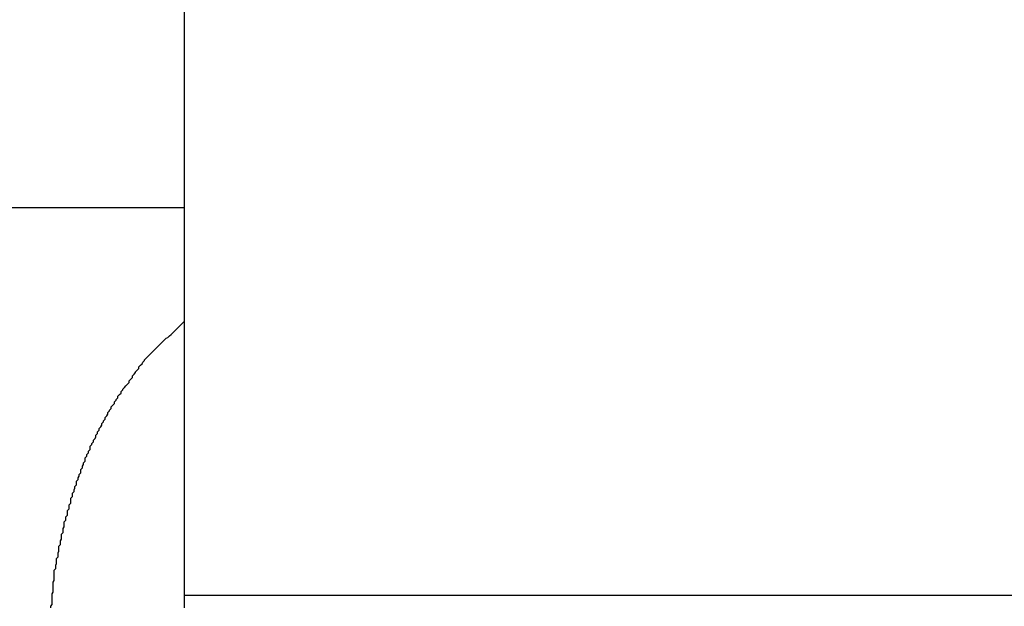
# Model space of a CAD drawing. Extents: x -37.6 to 37.6, y -23.6 to 23.6.
# Drawn here: x 19.9 to 20.1, y 3.6 to 3.7 of the extents above; entities that cross this region are included whole.
import ezdxf

# ---------------------------------------------------------------- set-up
doc = ezdxf.new("R2010")
doc.units = 0
doc.layers.get('0').update_dxf_attribs({"linetype": 'CONTINUOUS'})

msp = doc.modelspace()

# ---------------------------------------------------------------- linework, layer by layer
at = {"color": 0}
for points in [[(19.9509, 3.5982), (19.9509, 3.7382)], [(19.9509, 3.5982), (19.9509, 3.7382)], [(19.9509, 3.5982), (19.9509, 3.7382)], [(19.9509, 3.5982), (19.9509, 3.7382)], [(19.9509, 3.5982), (19.9509, 3.7382)], [(19.9509, 3.5982), (19.9509, 3.7382)], [(19.9509, 3.5982), (19.9509, 3.7382)], [(19.9509, 3.5982), (19.9509, 3.7382)], [(19.9509, 3.5982), (19.9509, 3.7382)], [(19.9509, 3.5982), (19.9509, 3.7382)], [(19.9509, 3.5982), (19.9509, 3.7382)], [(19.9509, 3.5982), (19.9509, 3.7382)], [(19.9509, 3.5982), (19.9509, 3.7382)], [(19.9509, 3.5982), (19.9509, 3.7382)], [(19.9509, 3.5982), (19.9509, 3.7382)], [(19.9509, 3.5982), (19.9509, 3.7382)], [(19.9509, 3.5982), (19.9509, 3.7382)], [(19.9509, 3.5982), (19.9509, 3.7382)], [(19.9509, 3.5982), (19.9509, 3.7382)], [(19.9509, 3.5982), (19.9509, 3.7382)], [(19.9509, 3.5982), (19.9509, 3.7382)], [(16.3418, 3.6682), (19.9509, 3.6682)], [(16.3418, 3.6682), (19.9509, 3.6682)], [(16.3418, 3.6682), (19.9509, 3.6682)], [(16.3418, 3.6682), (19.9509, 3.6682)], [(16.3418, 3.6682), (19.9509, 3.6682)], [(16.3418, 3.6682), (19.9509, 3.6682)], [(16.3418, 3.6682), (19.9509, 3.6682)], [(16.3418, 3.6682), (19.9509, 3.6682)], [(16.3418, 3.6682), (19.9509, 3.6682)], [(16.3418, 3.6682), (19.9509, 3.6682)], [(16.3418, 3.6682), (19.9509, 3.6682)], [(16.3418, 3.6682), (19.9509, 3.6682)], [(16.3418, 3.6682), (19.9509, 3.6682)], [(16.3418, 3.6682), (19.9509, 3.6682)], [(16.3418, 3.6682), (19.9509, 3.6682)], [(16.3418, 3.6682), (19.9509, 3.6682)], [(16.3418, 3.6682), (19.9509, 3.6682)], [(16.3418, 3.6682), (19.9509, 3.6682)], [(16.3418, 3.6682), (19.9509, 3.6682)], [(16.3418, 3.6682), (19.9509, 3.6682)], [(16.3418, 3.6682), (19.9509, 3.6682)], [(19.9509, 3.6682), (19.9509, 3.6682)], [(19.9268, 3.5959), (19.9268, 3.5962), (19.9268, 3.5962), (19.927, 3.5965), (19.927, 3.5965), (19.927, 3.5965), (19.927, 3.5966), (19.927, 3.5966), (19.927, 3.5969), (19.927, 3.5969), (19.927, 3.5972), (19.927, 3.5972), (19.927, 3.5975), (19.927, 3.5975), (19.927, 3.5978), (19.927, 3.5978), (19.927, 3.5981), (19.927, 3.5981), (19.927, 3.5984), (19.927, 3.5984), (19.9272, 3.5987), (19.9272, 3.5987), (19.9272, 3.5987), (19.9272, 3.5987), (19.9272, 3.5987), (19.9272, 3.599), (19.9272, 3.599), (19.9272, 3.5993), (19.9272, 3.5993), (19.9272, 3.5996), (19.9272, 3.5996), (19.9272, 3.5999), (19.9272, 3.5999), (19.9272, 3.6002), (19.9272, 3.6002), (19.9272, 3.6005), (19.9272, 3.6005), (19.9274, 3.6008), (19.9274, 3.6008), (19.9274, 3.6008), (19.9274, 3.6009), (19.9274, 3.6009), (19.9274, 3.6012), (19.9274, 3.6012), (19.9274, 3.6015), (19.9274, 3.6015), (19.9274, 3.6018), (19.9274, 3.6018), (19.9274, 3.6021), (19.9274, 3.6021), (19.9274, 3.6024), (19.9274, 3.6024), (19.9274, 3.6027), (19.9274, 3.6027), (19.9277, 3.603), (19.9277, 3.603), (19.9277, 3.603), (19.9277, 3.603), (19.9277, 3.603), (19.9277, 3.6033), (19.9277, 3.6033), (19.9277, 3.6036), (19.9277, 3.6036), (19.9278, 3.6039), (19.9278, 3.6039), (19.9278, 3.6042), (19.9278, 3.6042), (19.9278, 3.6045), (19.9278, 3.6045), (19.9278, 3.6048), (19.9278, 3.6048), (19.9281, 3.6051), (19.9281, 3.6051), (19.9281, 3.6051), (19.9281, 3.6052), (19.9281, 3.6052), (19.9281, 3.6055), (19.9281, 3.6055), (19.9281, 3.6058), (19.9281, 3.6058), (19.9282, 3.6061), (19.9282, 3.6061), (19.9282, 3.6064), (19.9282, 3.6064), (19.9282, 3.6067), (19.9282, 3.6067), (19.9282, 3.607), (19.9282, 3.607), (19.9285, 3.6073), (19.9285, 3.6073), (19.9285, 3.6073), (19.9285, 3.6074), (19.9285, 3.6074), (19.9285, 3.6077), (19.9285, 3.6077), (19.9285, 3.608), (19.9285, 3.608), (19.9287, 3.6083), (19.9287, 3.6083), (19.9287, 3.6086), (19.9287, 3.6086), (19.9287, 3.6089), (19.9287, 3.6089), (19.9287, 3.6092), (19.9287, 3.6092), (19.929, 3.6095), (19.929, 3.6095), (19.929, 3.6095), (19.929, 3.6096), (19.929, 3.6096), (19.929, 3.6099), (19.929, 3.6099), (19.929, 3.6102), (19.929, 3.6102), (19.9292, 3.6105), (19.9292, 3.6105), (19.9292, 3.6108), (19.9292, 3.6108), (19.9292, 3.6111), (19.9292, 3.6111), (19.9292, 3.6114), (19.9292, 3.6114), (19.9295, 3.6117), (19.9295, 3.6117), (19.9295, 3.6117), (19.9295, 3.6117), (19.9295, 3.6117), (19.9295, 3.612), (19.9295, 3.612), (19.9295, 3.6123), (19.9295, 3.6123), (19.9298, 3.6126), (19.9298, 3.6126), (19.9298, 3.6129), (19.9298, 3.6129), (19.9298, 3.6132), (19.9298, 3.6132), (19.9298, 3.6135), (19.9298, 3.6135), (19.9301, 3.6138), (19.9301, 3.6138), (19.9301, 3.6138), (19.9301, 3.6139), (19.9301, 3.6139), (19.9301, 3.6142), (19.9301, 3.6142), (19.9301, 3.6145), (19.9301, 3.6145), (19.9304, 3.6148), (19.9304, 3.6148), (19.9304, 3.6151), (19.9304, 3.6151), (19.9304, 3.6154), (19.9304, 3.6154), (19.9304, 3.6157), (19.9304, 3.6157), (19.9307, 3.616), (19.9307, 3.616), (19.9307, 3.616), (19.9307, 3.616), (19.9307, 3.616), (19.9307, 3.6163), (19.9307, 3.6163), (19.9307, 3.6166), (19.9307, 3.6166), (19.931, 3.6169), (19.931, 3.6169), (19.931, 3.6172), (19.931, 3.6172), (19.9311, 3.6175), (19.9311, 3.6175), (19.9311, 3.6178), (19.9311, 3.6178), (19.9314, 3.6181), (19.9314, 3.6181), (19.9314, 3.6181), (19.9314, 3.6182), (19.9314, 3.6182), (19.9314, 3.6185), (19.9314, 3.6185), (19.9314, 3.6188), (19.9314, 3.6188), (19.9317, 3.6191), (19.9317, 3.6191), (19.9317, 3.6194), (19.9317, 3.6194), (19.9319, 3.6197), (19.9319, 3.6197), (19.9319, 3.62), (19.9319, 3.62), (19.9322, 3.6203), (19.9322, 3.6203), (19.9322, 3.6203), (19.9322, 3.6203), (19.9322, 3.6203), (19.9322, 3.6206), (19.9322, 3.6206), (19.9322, 3.6209), (19.9322, 3.6209), (19.9325, 3.6212), (19.9325, 3.6212), (19.9325, 3.6215), (19.9325, 3.6215), (19.9327, 3.6218), (19.9327, 3.6218), (19.9327, 3.6221), (19.9327, 3.6221), (19.933, 3.6224), (19.933, 3.6224), (19.933, 3.6224), (19.933, 3.6224), (19.933, 3.6224), (19.933, 3.6227), (19.933, 3.6227), (19.933, 3.623), (19.933, 3.623), (19.9333, 3.6233), (19.9333, 3.6233), (19.9333, 3.6236), (19.9333, 3.6236), (19.9336, 3.6239), (19.9336, 3.6239), (19.9336, 3.6242), (19.9336, 3.6242), (19.9339, 3.6245), (19.9339, 3.6245), (19.9339, 3.6245), (19.9339, 3.6245), (19.9339, 3.6245), (19.9339, 3.6248), (19.9339, 3.6248), (19.9339, 3.6251), (19.9339, 3.6251), (19.9342, 3.6254), (19.9342, 3.6254), (19.9342, 3.6256), (19.9342, 3.6256), (19.9345, 3.6259), (19.9345, 3.6259), (19.9345, 3.6262), (19.9345, 3.6262), (19.9348, 3.6265), (19.9348, 3.6265), (19.9348, 3.6265), (19.9348, 3.6265), (19.9348, 3.6265), (19.9349, 3.6268), (19.9349, 3.6268), (19.9349, 3.6271), (19.9349, 3.6271), (19.9352, 3.6274), (19.9352, 3.6274), (19.9352, 3.6277), (19.9352, 3.6277), (19.9355, 3.628), (19.9355, 3.628), (19.9355, 3.6283), (19.9355, 3.6283), (19.9358, 3.6286), (19.9358, 3.6286), (19.9358, 3.6286), (19.9358, 3.6286), (19.9358, 3.6286), (19.936, 3.6289), (19.936, 3.6289), (19.936, 3.6292), (19.936, 3.6292), (19.9363, 3.6295), (19.9363, 3.6295), (19.9363, 3.6297), (19.9363, 3.6297), (19.9366, 3.63), (19.9366, 3.63), (19.9366, 3.6303), (19.9366, 3.6303), (19.9369, 3.6306), (19.9369, 3.6306), (19.9369, 3.6306), (19.9369, 3.6306), (19.9369, 3.6306), (19.9371, 3.6309), (19.9371, 3.6309), (19.9371, 3.6312), (19.9371, 3.6312), (19.9374, 3.6315), (19.9374, 3.6315), (19.9374, 3.6316), (19.9374, 3.6316), (19.9377, 3.6319), (19.9377, 3.6319), (19.9377, 3.6322), (19.9377, 3.6322), (19.938, 3.6325), (19.938, 3.6325), (19.938, 3.6325), (19.938, 3.6325), (19.938, 3.6325), (19.9383, 3.6328), (19.9383, 3.6328), (19.9383, 3.6331), (19.9383, 3.6331), (19.9386, 3.6334), (19.9386, 3.6334), (19.9386, 3.6335), (19.9386, 3.6335), (19.9389, 3.6338), (19.9389, 3.6338), (19.9389, 3.6341), (19.9389, 3.6341), (19.9392, 3.6344), (19.9392, 3.6344), (19.9392, 3.6344), (19.9392, 3.6344), (19.9392, 3.6344), (19.9395, 3.6347), (19.9395, 3.6347), (19.9395, 3.635), (19.9395, 3.635), (19.9398, 3.6353), (19.9398, 3.6353), (19.9398, 3.6354), (19.9398, 3.6354), (19.9401, 3.6357), (19.9401, 3.6357), (19.9403, 3.636), (19.9403, 3.636), (19.9406, 3.6363), (19.9406, 3.6363), (19.9406, 3.6363), (19.9406, 3.6363), (19.9406, 3.6363), (19.9409, 3.6366), (19.9409, 3.6366), (19.9409, 3.6369), (19.9409, 3.6369), (19.9412, 3.6372), (19.9412, 3.6372), (19.9412, 3.6372), (19.9412, 3.6372), (19.9415, 3.6375), (19.9415, 3.6375), (19.9415, 3.6378), (19.9415, 3.6378), (19.9418, 3.6381), (19.9418, 3.6381), (19.9418, 3.6381), (19.9418, 3.6381), (19.9418, 3.6381), (19.9421, 3.6384), (19.9421, 3.6384), (19.9421, 3.6385), (19.9421, 3.6385), (19.9424, 3.6388), (19.9424, 3.6388), (19.9424, 3.6388), (19.9424, 3.6388), (19.9427, 3.6391), (19.9427, 3.6391), (19.9427, 3.6394), (19.9427, 3.6394), (19.943, 3.6397), (19.943, 3.6397), (19.943, 3.6397), (19.943, 3.6397), (19.943, 3.6397), (19.9433, 3.64), (19.9433, 3.64), (19.9434, 3.6403), (19.9434, 3.6403), (19.9437, 3.6406), (19.9437, 3.6406), (19.9437, 3.6407), (19.9437, 3.6407), (19.944, 3.641), (19.944, 3.641), (19.9443, 3.6413), (19.9443, 3.6413), (19.9446, 3.6416), (19.9446, 3.6416), (19.9446, 3.6416), (19.9449, 3.6419), (19.9449, 3.6419), (19.9452, 3.6422), (19.9452, 3.6422), (19.9455, 3.6425), (19.9455, 3.6425), (19.9458, 3.6428), (19.9458, 3.6428), (19.9461, 3.6431), (19.9461, 3.6431), (19.9464, 3.6434), (19.9464, 3.6434), (19.9467, 3.6437), (19.947, 3.644), (19.9473, 3.6443), (19.9473, 3.6443), (19.9473, 3.6443), (19.9476, 3.6446), (19.9479, 3.6447), (19.9482, 3.645), (19.9482, 3.645), (19.9485, 3.6453), (19.9488, 3.6456), (19.9491, 3.6459), (19.9491, 3.6459), (19.9494, 3.6462), (19.9497, 3.6465), (19.95, 3.6468), (19.95, 3.6468), (19.9503, 3.6471), (19.9506, 3.6474), (19.9509, 3.6477)], [(19.9509, 3.5959), (19.9509, 3.5967), (19.9509, 3.5973), (19.9509, 3.5982)], [(19.9509, 3.5982), (19.9509, 3.5982)], [(19.9509, 3.5982), (19.9509, 3.5982)], [(19.9509, 3.5982), (20.1631, 3.5982)], [(19.9509, 3.5982), (20.1631, 3.5982)], [(19.9509, 3.5982), (20.1631, 3.5982)], [(19.9509, 3.5982), (20.1631, 3.5982)], [(19.9509, 3.5982), (20.1631, 3.5982)], [(19.9509, 3.5982), (20.1631, 3.5982)], [(19.9509, 3.5982), (20.1631, 3.5982)], [(19.9509, 3.5982), (20.1631, 3.5982)], [(19.9509, 3.5982), (20.1631, 3.5982)], [(19.9509, 3.5982), (20.1631, 3.5982)], [(19.9509, 3.5982), (20.1631, 3.5982)], [(19.9509, 3.5982), (20.1631, 3.5982)], [(19.9509, 3.5982), (20.1631, 3.5982)], [(19.9509, 3.5982), (20.1631, 3.5982)], [(19.9509, 3.5982), (20.1631, 3.5982)], [(19.9509, 3.5982), (20.1631, 3.5982)], [(19.9509, 3.5982), (20.1631, 3.5982)], [(19.9509, 3.5982), (20.1631, 3.5982)], [(19.9509, 3.5982), (20.1631, 3.5982)], [(19.9509, 3.5982), (20.1631, 3.5982)], [(19.9509, 3.5982), (20.1631, 3.5982)]]:
    msp.add_lwpolyline(points, dxfattribs=at)

doc.saveas('drawing.dxf')
